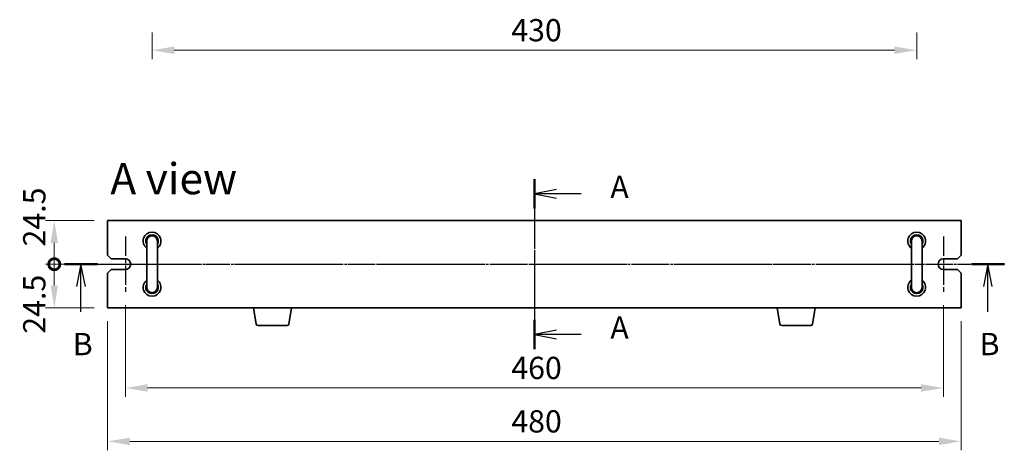
# Model space of a CAD drawing. Units: millimetres. Extents: x 65 to 9705, y 36 to 1441.
# Drawn here: x 2252 to 2806, y 717 to 958 of the extents above; entities that cross this region are included whole.
import ezdxf

# ---------------------------------------------------------------- set-up
doc = ezdxf.new("R2010")
doc.units = ezdxf.units.MM
doc.header["$LTSCALE"] = 4.5
doc.linetypes.add('AM_ISO08W050', pattern=[18, 12, -1.5, 3, -1.5])
doc.linetypes.add('CHAIN', pattern=[0.3543, 0.2362, -0.0295, 0.0591, -0.0295])
doc.layers.get('Defpoints').update_dxf_attribs({"lineweight": 25})
for name, color, linetype, lineweight in [('AM_7', 4, 'AM_ISO08W050', 25), ('Dimension (ISO)', 7, 'Continuous', 18), ('Dimension (ISO) @ 1', 7, 'Continuous', 18), ('Section Line (ISO)', 7, 'CHAIN', 25), ('Symbol (ISO)', 7, 'Continuous', 18), ('Visible (ISO)', 7, 'Continuous', 35)]:
    doc.layers.add(name, color=color, linetype=linetype, lineweight=lineweight)
doc.styles.add('Note Text (TK)', font='txt')
doc.dimstyles.new('Default - Method 1b (TK)', dxfattribs={"dimscale": 4.5, "dimtxt": 2.5, "dimasz": 2.5, "dimexe": 1, "dimexo": 1.5, "dimgap": 1, "dimtad": 1, "dimtoh": 1, "dimrnd": 1e-08, "dimdsep": 46, "dimtxsty": 'Note Text (TK)', "dimcen": 0.09, "dimdle": 5, "dimclrd": 100, "dimclre": 100, "dimclrt": 7, "dimadec": 1, "dimazin": 1, "dimtfac": 1, "dimtmove": 0, "dimatfit": 3, "dimfxl": 1, "dimtolj": 1, "dimlwd": -1, "dimlwe": -1, "dimarcsym": 0})

# ---------------------------------------------------------------- blocks, each defined once
blk = doc.blocks.new('2dTransSection0')
at = {"layer": 'Section Line (ISO)', "linetype": 'CHAIN'}
blk.add_line((155.83, 173.79), (155.83, 154.69), dxfattribs=at)
at = {"layer": 'Section Line (ISO)', "linetype": 'Continuous', "lineweight": 50}
for p, q in [((155.83, 173.79), (155.83, 170.49)), ((155.83, 157.99), (155.83, 154.69))]:
    blk.add_line(p, q, dxfattribs=at)
at = {"layer": 'Section Line (ISO)', "linetype": 'Continuous'}
for p, q in [((158.33, 172.64), (155.83, 172.14)), ((158.33, 172.14), (155.83, 172.14)), ((155.83, 172.14), (158.33, 171.64)), ((161.09, 172.14), (158.33, 172.14)), ((158.33, 156.84), (155.83, 156.34)), ((158.33, 156.34), (155.83, 156.34)), ((155.83, 156.34), (158.33, 155.84)), ((161.09, 156.34), (158.33, 156.34))]:
    blk.add_line(p, q, dxfattribs=at)
at = {"layer": 'Section Line (ISO)', "char_height": 2.5, "attachment_point": 7, "line_spacing_factor": 0.25, "style": 'Note Text (TK)'}
for insert in [(164.37, 170.89), (164.37, 155.09)]:
    blk.add_mtext('A', dxfattribs=dict(at, insert=insert))
blk = doc.blocks.new('2dTransSection1')
at = {"layer": 'Section Line (ISO)', "linetype": 'CHAIN'}
blk.add_line((102.47, 165.03), (208.18, 165.03), dxfattribs=at)
at = {"layer": 'Section Line (ISO)', "linetype": 'Continuous', "lineweight": 50}
for p, q in [((102.47, 165.03), (106.18, 165.03)), ((204.47, 165.03), (208.18, 165.03))]:
    blk.add_line(p, q, dxfattribs=at)
at = {"layer": 'Section Line (ISO)', "linetype": 'Continuous'}
for p, q in [((104.32, 165.03), (103.82, 162.53)), ((104.32, 162.53), (104.32, 165.03)), ((104.82, 162.53), (104.32, 165.03)), ((206.32, 165.03), (205.82, 162.53)), ((206.32, 162.53), (206.32, 165.03)), ((206.82, 162.53), (206.32, 165.03)), ((104.32, 159.7), (104.32, 162.53)), ((206.32, 159.7), (206.32, 162.53))]:
    blk.add_line(p, q, dxfattribs=at)
at = {"layer": 'Section Line (ISO)', "char_height": 2.5, "attachment_point": 7, "line_spacing_factor": 0.25, "style": 'Note Text (TK)'}
for insert in [(103.4, 154.03), (205.4, 154.03)]:
    blk.add_mtext('B', dxfattribs=dict(at, insert=insert))
blk = doc.blocks.new('*D29')
at = {"layer": 'Defpoints', "color": 0}
for p in [(2326.38, 958.83), (2756.38, 958.83), (2756.38, 941.33)]:
    blk.add_point(p, dxfattribs=at)
at = {"layer": 'Dimension (ISO)', "color": 100}
for p, q in [((2326.38, 951.33), (2326.38, 936.33)), ((2756.38, 951.33), (2756.38, 936.33)), ((2338.88, 941.33), (2743.88, 941.33))]:
    blk.add_line(p, q, dxfattribs=at)
for points in [[(2338.88, 943.42), (2338.88, 939.25), (2326.38, 941.33)], [(2743.88, 943.42), (2743.88, 939.25), (2756.38, 941.33)]]:
    blk.add_solid(points, dxfattribs=at)
at = {"layer": 'Dimension (ISO)', "color": 7, "insert": (2528.38, 952.58), "char_height": 12.5, "attachment_point": 4, "style": 'Note Text (TK)'}
blk.add_mtext('\\A1;430', dxfattribs=at)
blk = doc.blocks.new('_DotSmall')
at = {"color": 0, "linetype": 'ByBlock', "const_width": 0.5}
blk.add_lwpolyline([(-0.0625, 0, 1), (0.0625, 0, 1)], format="xyb", close=True, dxfattribs=at)
blk = doc.blocks.new('*D34')
at = {"layer": 'Defpoints', "color": 0}
for p in [(2271.38, 845.65), (2301.38, 845.65), (2295.88, 821.15)]:
    blk.add_point(p, dxfattribs=at)
at = {"layer": 'Dimension (ISO)', "color": 100}
for p, q in [((2293.88, 845.65), (2266.38, 845.65)), ((2271.38, 821.15), (2271.38, 833.15)), ((2288.38, 821.15), (2266.38, 821.15))]:
    blk.add_line(p, q, dxfattribs=at)
blk.add_solid([(2269.3, 833.15), (2273.46, 833.15), (2271.38, 845.65)], dxfattribs=at)
at = {"layer": 'Dimension (ISO)', "color": 100, "xscale": 12.5, "yscale": 12.5, "zscale": 12.5, "rotation": 270}
blk.add_blockref('_DotSmall', (2271.38, 821.15), dxfattribs=at)
at = {"layer": 'Dimension (ISO)', "color": 7, "insert": (2260.13, 831.09), "char_height": 12.5, "attachment_point": 4, "rotation": 90, "style": 'Note Text (TK)'}
blk.add_mtext('\\A1;24.5', dxfattribs=at)
blk = doc.blocks.new('*D35')
at = {"layer": 'Defpoints', "color": 0}
for p in [(2271.38, 821.15), (2295.88, 821.15), (2301.38, 796.65)]:
    blk.add_point(p, dxfattribs=at)
at = {"layer": 'Dimension (ISO)', "color": 100}
for p, q in [((2288.38, 821.15), (2266.38, 821.15)), ((2271.38, 809.15), (2271.38, 821.15)), ((2293.88, 796.65), (2266.38, 796.65))]:
    blk.add_line(p, q, dxfattribs=at)
blk.add_solid([(2269.3, 809.15), (2273.46, 809.15), (2271.38, 796.65)], dxfattribs=at)
at = {"layer": 'Dimension (ISO)', "color": 100, "xscale": 12.5, "yscale": 12.5, "zscale": 12.5, "rotation": 90}
blk.add_blockref('_DotSmall', (2271.38, 821.15), dxfattribs=at)
at = {"layer": 'Dimension (ISO)', "color": 7, "insert": (2260.13, 782.09), "char_height": 12.5, "attachment_point": 4, "rotation": 90, "style": 'Note Text (TK)'}
blk.add_mtext('\\A1;24.5', dxfattribs=at)
blk = doc.blocks.new('*D36')
at = {"layer": 'Defpoints', "color": 0}
for p in [(2311.38, 805.65), (2771.38, 805.65), (2771.38, 751.65)]:
    blk.add_point(p, dxfattribs=at)
at = {"layer": 'Dimension (ISO)', "color": 100}
for p, q in [((2311.38, 798.15), (2311.38, 746.65)), ((2771.38, 798.15), (2771.38, 746.65)), ((2323.88, 751.65), (2758.88, 751.65))]:
    blk.add_line(p, q, dxfattribs=at)
for points in [[(2323.88, 753.74), (2323.88, 749.57), (2311.38, 751.65)], [(2758.88, 753.74), (2758.88, 749.57), (2771.38, 751.65)]]:
    blk.add_solid(points, dxfattribs=at)
at = {"layer": 'Dimension (ISO)', "color": 7, "insert": (2528.38, 762.9), "char_height": 12.5, "attachment_point": 4, "style": 'Note Text (TK)'}
blk.add_mtext('\\A1;460', dxfattribs=at)
blk = doc.blocks.new('*D37')
at = {"layer": 'Defpoints', "color": 0}
for p in [(2301.38, 796.65), (2781.38, 796.65), (2781.38, 721.65)]:
    blk.add_point(p, dxfattribs=at)
at = {"layer": 'Dimension (ISO)', "color": 100}
for p, q in [((2301.38, 789.15), (2301.38, 716.65)), ((2781.38, 789.15), (2781.38, 716.65)), ((2313.88, 721.65), (2768.88, 721.65))]:
    blk.add_line(p, q, dxfattribs=at)
for points in [[(2313.88, 723.74), (2313.88, 719.57), (2301.38, 721.65)], [(2768.88, 723.74), (2768.88, 719.57), (2781.38, 721.65)]]:
    blk.add_solid(points, dxfattribs=at)
at = {"layer": 'Dimension (ISO)', "color": 7, "insert": (2528.38, 732.9), "char_height": 12.5, "attachment_point": 4, "style": 'Note Text (TK)'}
blk.add_mtext('\\A1;480', dxfattribs=at)

msp = doc.modelspace()

# ---------------------------------------------------------------- linework, layer by layer
at = {"layer": 'AM_7', "ltscale": 0.5}
msp.add_line((2541.3792, 858.1544), (2541.3792, 784.1544), dxfattribs=at)
at = {"layer": 'AM_7', "ltscale": 0.2}
for p, q in [((2311.3792, 836.6544), (2311.3792, 805.6544)), ((2771.3792, 836.6544), (2771.3792, 805.6544))]:
    msp.add_line(p, q, dxfattribs=at)
at = {"layer": 'AM_7'}
msp.add_line((2295.8792, 821.1544), (2786.8792, 821.1544), dxfattribs=at)
at = {"layer": 'Visible (ISO)'}
for p, q in [((2301.3792, 845.6544), (2301.3792, 826.1544)), ((2781.3792, 845.6544), (2301.3792, 845.6544)), ((2781.3792, 826.1544), (2781.3792, 845.6544)), ((2323.3792, 834.1544), (2323.3792, 827.1544)), ((2329.3792, 827.1544), (2329.3792, 834.1544)), ((2753.3792, 834.1544), (2753.3792, 827.1544)), ((2759.3792, 827.1544), (2759.3792, 834.1544)), ((2303.3792, 824.1544), (2301.3792, 826.1544)), ((2323.3792, 815.1544), (2323.3792, 827.1544)), ((2329.3792, 815.1544), (2329.3792, 827.1544)), ((2753.3792, 815.1544), (2753.3792, 827.1544)), ((2759.3792, 815.1544), (2759.3792, 827.1544)), ((2781.3792, 826.1544), (2779.3792, 824.1544)), ((2303.3792, 824.1544), (2311.3792, 824.1544)), ((2771.3792, 824.1544), (2779.3792, 824.1544)), ((2301.3792, 816.1544), (2303.3792, 818.1544)), ((2301.3792, 816.1544), (2301.3792, 796.6544)), ((2311.3792, 818.1544), (2303.3792, 818.1544)), ((2323.3792, 815.1544), (2323.3792, 808.1544)), ((2329.3792, 808.1544), (2329.3792, 815.1544)), ((2753.3792, 815.1544), (2753.3792, 808.1544)), ((2759.3792, 808.1544), (2759.3792, 815.1544)), ((2779.3792, 818.1544), (2771.3792, 818.1544)), ((2779.3792, 818.1544), (2781.3792, 816.1544)), ((2781.3792, 796.6544), (2781.3792, 816.1544)), ((2301.3792, 796.6544), (2781.3792, 796.6544)), ((2384.9899, 787.49), (2383.4625, 796.6544)), ((2403.2685, 787.49), (2404.7959, 796.6544)), ((2679.4899, 787.49), (2677.9625, 796.6544)), ((2697.7685, 787.49), (2699.2959, 796.6544)), ((2402.2821, 786.6544), (2385.9763, 786.6544)), ((2696.7821, 786.6544), (2680.4763, 786.6544))]:
    msp.add_line(p, q, dxfattribs=at)
for centre, radius, start, end in [((2326.3792, 834.1544), 5, 306.869898, 233.130102), ((2326.3792, 834.1544), 3.5, 328.997281, 211.002719), ((2326.3792, 834.1544), 3.1, 345.407449, 194.592551), ((2326.3792, 834.1544), 3, 0, 180), ((2756.3792, 834.1544), 5, 306.869898, 233.130102), ((2756.3792, 834.1544), 3.5, 328.997281, 211.002719), ((2756.3792, 834.1544), 3.1, 345.407449, 194.592551), ((2756.3792, 834.1544), 3, 0, 180), ((2311.3792, 821.1544), 3, 270, 90), ((2771.3792, 821.1544), 3, 90, 270), ((2326.3792, 808.1544), 5, 126.869898, 53.130102), ((2326.3792, 808.1544), 3.5, 148.997281, 31.002719), ((2326.3792, 808.1544), 3.1, 165.407449, 14.592551), ((2756.3792, 808.1544), 5, 126.869898, 53.130102), ((2756.3792, 808.1544), 3.5, 148.997281, 31.002719), ((2756.3792, 808.1544), 3.1, 165.407449, 14.592551), ((2326.3792, 808.1544), 3, 180, 0), ((2756.3792, 808.1544), 3, 180, 0), ((2385.9763, 787.6544), 1, 189.462322, 270), ((2402.2821, 787.6544), 1, 270, 350.537678), ((2680.4763, 787.6544), 1, 189.462322, 270), ((2696.7821, 787.6544), 1, 270, 350.537678)]:
    msp.add_arc(centre, radius, start, end, dxfattribs=at)

# ---------------------------------------------------------------- block references
at = {"layer": 'Section Line (ISO)', "xscale": 5, "yscale": 5, "zscale": 5}
for name, p in [('2dTransSection0', (1762.25, -0.0322)), ('2dTransSection1', (1764.7671, -4))]:
    msp.add_blockref(name, p, dxfattribs=at)

# ---------------------------------------------------------------- texts
at = {"layer": 'Symbol (ISO)', "color": 7, "insert": (2302.9139, 869.2202), "char_height": 17.5, "width": 72.660822, "attachment_point": 4, "line_spacing_factor": 1.5, "style": 'Note Text (TK)'}
msp.add_mtext('{\\fＭＳ Ｐゴシック|b0|i0;\\H17.5000;A view}', dxfattribs=at)

# ---------------------------------------------------------------- dimensions: what is measured, and where the dimension line sits
at = {"layer": 'Dimension (ISO) @ 1', "color": 100}
for base, p1, p2, angle, override, picture, middle in [((2756.3792, 941.3343), (2326.3792, 958.8343), (2756.3792, 958.8343), 180, {"dimscale": 1, "dimtxt": 12.5, "dimasz": 12.5, "dimexe": 5, "dimexo": 7.5, "dimgap": 5, "dimtoh": 0, "dimcen": 0.45, "dimtix": 0, "dimtofl": 0, "dimtmove": 0, "dimatfit": 1}, '*D29', (2541.3792, 941.3343)), ((2271.3792, 845.6544), (2295.8792, 821.1544), (2301.3792, 845.6544), 90, {"dimscale": 1, "dimtxt": 12.5, "dimasz": 12.5, "dimexe": 5, "dimexo": 7.5, "dimgap": 5, "dimtoh": 0, "dimblk1": 'DotSmall', "dimsah": 1, "dimcen": 0.45, "dimdle": 0, "dimtix": 0, "dimtofl": 1, "dimtmove": 1, "dimatfit": 1}, '*D34', (2271.3792, 845.6544)), ((2271.3792, 821.1544), (2301.3792, 796.6544), (2295.8792, 821.1544), 90, {"dimscale": 1, "dimtxt": 12.5, "dimasz": 12.5, "dimexe": 5, "dimexo": 7.5, "dimgap": 5, "dimtoh": 0, "dimblk2": 'DotSmall', "dimsah": 1, "dimcen": 0.45, "dimdle": 0, "dimtix": 0, "dimtofl": 1, "dimtmove": 1, "dimatfit": 1}, '*D35', (2271.3792, 796.6544)), ((2771.3792, 751.6544), (2311.3792, 805.6544), (2771.3792, 805.6544), 180, {"dimscale": 1, "dimtxt": 12.5, "dimasz": 12.5, "dimexe": 5, "dimexo": 7.5, "dimgap": 5, "dimtoh": 0, "dimcen": 0.45, "dimtix": 0, "dimtofl": 0, "dimtmove": 0, "dimatfit": 1}, '*D36', (2541.3792, 751.6544)), ((2781.3792, 721.6544), (2301.3792, 796.6544), (2781.3792, 796.6544), 180, {"dimscale": 1, "dimtxt": 12.5, "dimasz": 12.5, "dimexe": 5, "dimexo": 7.5, "dimgap": 5, "dimtoh": 0, "dimcen": 0.45, "dimtix": 0, "dimtofl": 0, "dimtmove": 0, "dimatfit": 1}, '*D37', (2541.3792, 721.6544))]:
    dim = msp.add_linear_dim(base=base, p1=p1, p2=p2, angle=angle, dimstyle='Default - Method 1b (TK)', override=override, dxfattribs=at)
    dim.commit()
    dim.dimension.update_dxf_attribs({"geometry": picture, "text_midpoint": middle, "dimtype": 128})

doc.saveas('drawing.dxf')
